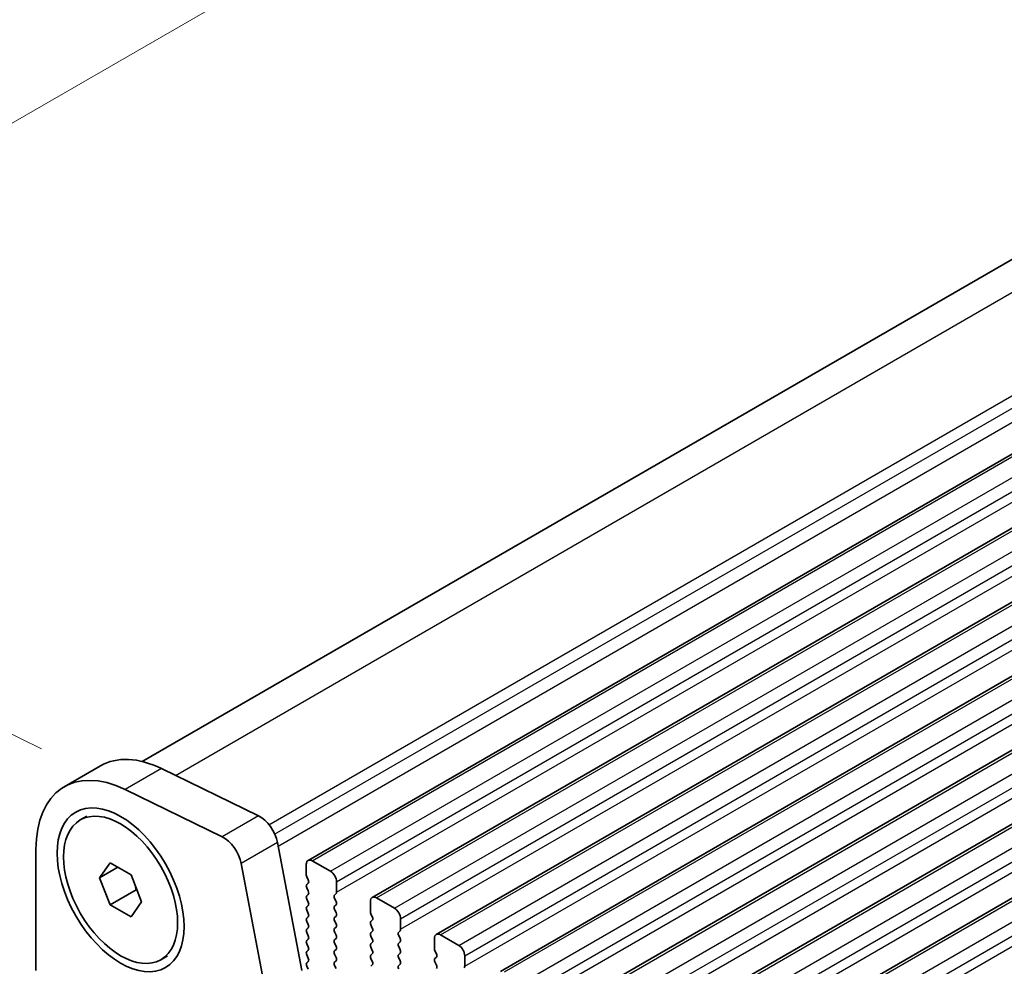
# Model space of a CAD drawing. Units: millimetres. Extents: x 0 to 7554, y 0 to 1124.
# Drawn here: x 138 to 196, y 423 to 478 of the extents above; entities that cross this region are included whole.
import ezdxf

# ---------------------------------------------------------------- set-up
doc = ezdxf.new("R2010")
doc.units = ezdxf.units.MM
for name, color, linetype, lineweight in [('Dimension (ISO)', 7, 'Continuous', 18), ('Visible (ISO)', 7, 'Continuous', 35), ('Visible Narrow (ISO)', 7, 'Continuous', 25)]:
    doc.layers.add(name, color=color, linetype=linetype, lineweight=lineweight)
doc.styles.add('Note Text (TK)', font='MS PGothic.ttf')
doc.dimstyles.new('Default - Method 1b (TK)', dxfattribs={"dimscale": 3, "dimtxt": 2.5, "dimasz": 2.5, "dimexe": 1, "dimexo": 1.5, "dimgap": 1, "dimtad": 1, "dimtoh": 1, "dimrnd": 1e-08, "dimdsep": 46, "dimtxsty": 'Note Text (TK)', "dimcen": 0.09, "dimdle": 5, "dimclrd": 100, "dimclre": 100, "dimclrt": 7, "dimadec": 1, "dimazin": 1, "dimtfac": 1, "dimtmove": 0, "dimatfit": 3, "dimfxl": 1, "dimtolj": 1, "dimlwd": -1, "dimlwe": -1, "dimarcsym": 0})

# ---------------------------------------------------------------- blocks, each defined once
blk = doc.blocks.new('*D16')
at = {"layer": 'Defpoints', "color": 0}
for p in [(339.788, 588.362), (379.97, 568.801), (144.503, 432.854)]:
    blk.add_point(p, dxfattribs=at)
at = {"layer": 'Dimension (ISO)', "color": 100}
for p, q in [((375.087, 571.178), (336.533, 589.947)), ((110.817, 456.166), (333.293, 584.612)), ((139.621, 435.231), (101.066, 454))]:
    blk.add_line(p, q, dxfattribs=at)
for points in [[(332.668, 585.695), (333.918, 583.53), (339.788, 588.362)], [(110.192, 457.248), (111.442, 455.083), (104.321, 452.416)]]:
    blk.add_solid(points, dxfattribs=at)
at = {"layer": 'Dimension (ISO)', "color": 7, "insert": (214.705, 523.005), "char_height": 7.5, "attachment_point": 4, "rotation": 30, "style": 'Note Text (TK)'}
blk.add_mtext('\\A1;{\\Q-34.042;\\W0.816;\\H0.784x;333}', dxfattribs=at)

msp = doc.modelspace()

# ---------------------------------------------------------------- linework, layer by layer
at = {"layer": 'Visible (ISO)'}
for p, q in [((145.5032, 434.4917), (374.7906, 566.8709)), ((155.1959, 428.712), (386.4199, 562.2092)), ((158.9436, 426.5483), (390.1675, 560.0454)), ((162.6913, 424.3845), (393.9152, 557.8817)), ((166.4389, 422.2208), (397.6629, 555.718)), ((170.1866, 420.0571), (401.4105, 553.5543)), ((173.9343, 417.8934), (405.1582, 551.3906)), ((177.6819, 415.7297), (408.9059, 549.2269)), ((143.0667, 434.2397), (140.9454, 433.015)), ((152.2944, 431.3185), (146.6246, 434.0788)), ((150.1731, 430.0938), (144.5033, 432.854)), ((141.8808, 431.0763), (142.2591, 431.2947)), ((154.8397, 422.2868), (153.4065, 429.7518)), ((139.2886, 429.3528), (139.2886, 422.2858)), ((143.0136, 427.7001), (143.6259, 428.5713)), ((144.0742, 428.3125), (143.0136, 427.7001)), ((143.6259, 428.5713), (144.8507, 427.8642)), ((152.7184, 421.062), (151.2852, 428.5271)), ((155.0924, 428.4831), (155.0924, 427.8707)), ((156.5066, 428.0748), (155.4459, 428.6872)), ((143.6259, 426.1218), (143.0136, 427.7001)), ((144.8507, 427.8642), (145.463, 426.2859)), ((155.1207, 427.7564), (155.2055, 427.5768)), ((155.2055, 427.3808), (155.1207, 427.2992)), ((155.1207, 427.1032), (155.2055, 426.9236)), ((156.8602, 426.8501), (156.8602, 427.4625)), ((145.1391, 426.9954), (143.6259, 426.1218)), ((155.2055, 426.7276), (155.1207, 426.646)), ((156.747, 426.6868), (156.8319, 426.7684)), ((160.2543, 425.9111), (159.1936, 426.5235)), ((144.8507, 425.4147), (143.6259, 426.1218)), ((145.463, 426.2859), (144.8507, 425.4147)), ((155.1207, 426.45), (155.2055, 426.2704)), ((155.2055, 426.0744), (155.1207, 425.9928)), ((156.8319, 426.3112), (156.747, 426.4908)), ((156.747, 426.0336), (156.8319, 426.1152)), ((158.8401, 426.3194), (158.8401, 425.707)), ((155.1207, 425.7968), (155.2055, 425.6172)), ((155.2055, 425.4212), (155.1207, 425.3396)), ((156.8319, 425.658), (156.747, 425.8376)), ((156.747, 425.3804), (156.8319, 425.462)), ((158.8683, 425.5927), (158.9532, 425.4131)), ((155.1207, 425.1436), (155.2055, 424.964)), ((155.2055, 424.768), (155.1207, 424.6864)), ((156.8319, 425.0048), (156.747, 425.1844)), ((156.747, 424.7272), (156.8319, 424.8088)), ((158.9532, 425.2171), (158.8683, 425.1354)), ((158.8683, 424.9395), (158.9532, 424.7599)), ((160.6078, 424.6864), (160.6078, 425.2987)), ((155.1207, 424.4904), (155.2055, 424.3108)), ((156.8319, 424.3516), (156.747, 424.5312)), ((158.9532, 424.5639), (158.8683, 424.4823)), ((158.8683, 424.2863), (158.9532, 424.1067)), ((160.4947, 424.5231), (160.5795, 424.6047)), ((160.5795, 424.1475), (160.4947, 424.3271)), ((164.0019, 423.7474), (162.9413, 424.3598)), ((155.2055, 424.1148), (155.1207, 424.0332)), ((155.1207, 423.8372), (155.2055, 423.6576)), ((156.747, 424.074), (156.8319, 424.1557)), ((156.8319, 423.6984), (156.747, 423.878)), ((158.9532, 423.9107), (158.8683, 423.8291)), ((158.8683, 423.6331), (158.9532, 423.4535)), ((160.4947, 423.8699), (160.5795, 423.9515)), ((160.5795, 423.4943), (160.4947, 423.6739)), ((162.5877, 424.1557), (162.5877, 423.5433)), ((146.5958, 422.9097), (146.9741, 423.1281)), ((155.2055, 423.4616), (155.1207, 423.38)), ((155.1207, 423.184), (155.2055, 423.0044)), ((156.747, 423.4208), (156.8319, 423.5025)), ((156.8319, 423.0452), (156.747, 423.2248)), ((158.9532, 423.2575), (158.8683, 423.1759)), ((160.4947, 423.2167), (160.5795, 423.2983)), ((162.616, 423.429), (162.7009, 423.2493)), ((162.7009, 423.0534), (162.616, 422.9717)), ((164.3555, 422.5227), (164.3555, 423.135)), ((155.2055, 422.8084), (155.1207, 422.7268)), ((155.1207, 422.5308), (155.2043, 422.3537)), ((156.747, 422.7676), (156.8319, 422.8493)), ((156.8319, 422.392), (156.747, 422.5716)), ((158.8683, 422.9799), (158.9532, 422.8003)), ((158.9532, 422.6043), (158.8683, 422.5227)), ((160.5795, 422.8411), (160.4947, 423.0207)), ((160.4947, 422.5635), (160.5795, 422.6451)), ((162.616, 422.7758), (162.7009, 422.5961))]:
    msp.add_line(p, q, dxfattribs=at)
for centre, major_axis, start_param, end_param in [((147.0667, 427.3115), (-4, 6.9282), 5.57602, 6.2831853), ((144.9454, 426.0868), (-4, 6.9282), 5.57602, 7.0685835), ((152.3773, 430.0497), (-0.75, 1.299), 4.1713369, 5.57602), ((150.256, 428.8249), (-0.75, 1.299), 4.1713369, 5.57602), ((155.4459, 428.279), (-0.25, 0.433), 5.4977871, 7.0685835), ((155.2338, 427.7891), (0.1, -0.1732), 3.9269908, 4.5704919), ((156.5066, 427.6666), (-0.25, 0.433), 3.9269908, 5.4977871), ((155.2338, 427.1359), (-0.1, 0.1732), 0.1418971, 1.4288993), ((155.0924, 427.5441), (0.1, -0.1732), 0.1418971, 1.4288993), ((155.2338, 426.4827), (-0.1, 0.1732), 0.1418971, 1.4288993), ((155.0924, 426.8909), (0.1, -0.1732), 0.1418971, 1.4288993), ((156.8602, 426.5235), (-0.1, 0.1732), 0.1418971, 1.4288993), ((156.7187, 426.9317), (0.1, -0.1732), 0.1418971, 0.7853982), ((159.1936, 426.1152), (-0.25, 0.433), 5.4977871, 7.0685835), ((155.2338, 425.8295), (-0.1, 0.1732), 0.1418971, 1.4288993), ((155.0924, 426.2377), (0.1, -0.1732), 0.1418971, 1.4288993), ((156.8602, 425.8703), (-0.1, 0.1732), 0.1418971, 1.4288993), ((156.7187, 426.2785), (0.1, -0.1732), 0.1418971, 1.4288993), ((155.0924, 425.5845), (0.1, -0.1732), 0.1418971, 1.4288993), ((156.8602, 425.2171), (-0.1, 0.1732), 0.1418971, 1.4288993), ((156.7187, 425.6253), (0.1, -0.1732), 0.1418971, 1.4288993), ((158.9815, 425.6253), (0.1, -0.1732), 3.9269908, 4.5704919), ((158.8401, 425.3804), (0.1, -0.1732), 0.1418971, 1.4288993), ((160.2543, 425.5029), (-0.25, 0.433), 3.9269908, 5.4977871), ((155.2338, 425.1763), (-0.1, 0.1732), 0.1418971, 1.4288993), ((155.0924, 424.9313), (0.1, -0.1732), 0.1418971, 1.4288993), ((156.7187, 424.9721), (0.1, -0.1732), 0.1418971, 1.4288993), ((158.9815, 424.9721), (-0.1, 0.1732), 0.1418971, 1.4288993), ((155.2338, 424.5231), (-0.1, 0.1732), 0.1418971, 1.4288993), ((155.0924, 424.2781), (0.1, -0.1732), 0.1418971, 1.4288993), ((156.8602, 424.5639), (-0.1, 0.1732), 0.1418971, 1.4288993), ((156.7187, 424.319), (0.1, -0.1732), 0.1418971, 1.4288993), ((158.9815, 424.319), (-0.1, 0.1732), 0.1418971, 1.4288993), ((158.8401, 424.7272), (0.1, -0.1732), 0.1418971, 1.4288993), ((160.6078, 424.3598), (-0.1, 0.1732), 0.1418971, 1.4288993), ((160.4664, 424.768), (0.1, -0.1732), 0.1418971, 0.7853982), ((162.9413, 423.9515), (-0.25, 0.433), 5.4977871, 7.0685835), ((155.2338, 423.8699), (-0.1, 0.1732), 0.1418971, 1.4288993), ((155.0924, 423.6249), (0.1, -0.1732), 0.1418971, 1.4288993), ((156.8602, 423.9107), (-0.1, 0.1732), 0.1418971, 1.4288993), ((156.7187, 423.6658), (0.1, -0.1732), 0.1418971, 1.4288993), ((158.9815, 423.6658), (-0.1, 0.1732), 0.1418971, 1.4288993), ((158.8401, 424.074), (0.1, -0.1732), 0.1418971, 1.4288993), ((160.6078, 423.7066), (-0.1, 0.1732), 0.1418971, 1.4288993), ((160.4664, 424.1148), (0.1, -0.1732), 0.1418971, 1.4288993), ((164.0019, 423.3392), (-0.25, 0.433), 3.9269908, 5.4977871), ((155.2338, 423.2167), (-0.1, 0.1732), 0.1418971, 1.4288993), ((156.8602, 423.2575), (-0.1, 0.1732), 0.1418971, 1.4288993), ((156.7187, 423.0126), (0.1, -0.1732), 0.1418971, 1.4288993), ((158.9815, 423.0126), (-0.1, 0.1732), 0.1418971, 1.4288993), ((158.8401, 423.4208), (0.1, -0.1732), 0.1418971, 1.4288993), ((160.6078, 423.0534), (-0.1, 0.1732), 0.1418971, 1.4288993), ((160.4664, 423.4616), (0.1, -0.1732), 0.1418971, 1.4288993), ((162.7291, 423.4616), (0.1, -0.1732), 3.9269908, 4.5704919), ((162.5877, 423.2167), (0.1, -0.1732), 0.1418971, 1.4288993), ((155.2338, 422.5635), (-0.1, 0.1732), 0.1418971, 1.4288993), ((155.0924, 422.9717), (0.1, -0.1732), 0.1418971, 1.4288993), ((156.8602, 422.6043), (-0.1, 0.1732), 0.1418971, 1.4288993), ((158.8401, 422.7676), (0.1, -0.1732), 0.1418971, 1.4288993), ((160.6078, 422.4002), (-0.1, 0.1732), 0.1418971, 1.4288993), ((160.4664, 422.8084), (0.1, -0.1732), 0.1418971, 1.4288993), ((162.7291, 422.8084), (-0.1, 0.1732), 0.1418971, 1.4288993), ((162.5877, 422.5635), (0.1, -0.1732), 0.1418971, 1.4288993), ((164.2141, 422.6043), (0.1, -0.1732), 0.1418971, 0.7853982)]:
    msp.add_ellipse(centre, major_axis=major_axis, ratio=0.5773503, start_param=start_param, end_param=end_param, dxfattribs=at)
for major_axis in [(-2.625, 4.5466), (2.3575, -4.0833)]:
    msp.add_ellipse((144.2383, 426.993), major_axis=major_axis, ratio=0.5773503, dxfattribs=at)
for points, weights in [([(145.1025, 427.2152), (145.1225, 427.1098), (145.1391, 426.9954)], [1.03102561522, 1.01749022864, 1]), ([(145.1391, 426.9954), (145.1673, 426.9864), (145.1947, 426.9774)], [1, 1.00481204133, 1.00932472052])]:
    msp.add_rational_spline(points, weights, degree=2, dxfattribs=at)
at = {"layer": 'Visible Narrow (ISO)'}
for p, q in [((147.4495, 433.6772), (377.9038, 566.7301)), ((152.9128, 430.7977), (383.5736, 563.9698)), ((153.2449, 430.2533), (383.9443, 563.4476)), ((153.4461, 429.5455), (384.0867, 562.706)), ((155.4459, 428.6872), (386.6699, 562.1844)), ((156.5066, 428.0748), (387.7305, 561.572)), ((156.8602, 427.4625), (388.0841, 560.9597)), ((156.8602, 426.8501), (388.0841, 560.3473)), ((159.1936, 426.5235), (390.4175, 560.0207)), ((160.2543, 425.9111), (391.4782, 559.4083)), ((160.6078, 425.2987), (391.8317, 558.7959)), ((160.6078, 424.6864), (391.8317, 558.1836)), ((162.9413, 424.3598), (394.1652, 557.857)), ((164.0019, 423.7474), (395.2259, 557.2446)), ((164.3555, 423.135), (395.5794, 556.6322)), ((164.3555, 422.5227), (395.5794, 556.0198)), ((166.6889, 422.1961), (397.9129, 555.6933)), ((167.7496, 421.5837), (398.9735, 555.0809)), ((168.1032, 420.9713), (399.3271, 554.4685)), ((168.1032, 420.3589), (399.3271, 553.8561)), ((170.4366, 420.0323), (401.6605, 553.5295)), ((171.4973, 419.42), (402.7212, 552.9172)), ((171.8508, 418.8076), (403.0747, 552.3048)), ((171.8508, 418.1952), (403.0747, 551.6924)), ((174.1843, 417.8686), (405.4082, 551.3658)), ((175.2449, 417.2563), (406.4689, 550.7534)), ((175.5985, 416.6439), (406.8224, 550.1411)), ((175.5985, 416.0315), (406.8224, 549.5287)), ((177.9319, 415.7049), (409.1559, 549.2021)), ((178.9926, 415.0925), (410.2165, 548.5897)), ((179.3462, 414.4802), (410.5701, 547.9774)), ((179.3462, 413.8678), (410.5701, 547.365)), ((146.6246, 434.0788), (144.5033, 432.854)), ((152.2944, 431.3185), (150.1731, 430.0938)), ((153.4065, 429.7518), (151.2852, 428.5271))]:
    msp.add_line(p, q, dxfattribs=at)

# ---------------------------------------------------------------- dimensions: what is measured, and where the dimension line sits
at = {"layer": 'Dimension (ISO)', "color": 100}
dim = msp.add_linear_dim(base=(339.7881, 588.3624), p1=(144.5033, 432.854), p2=(379.9699, 568.8007), angle=210, text='{\\Q-34.042;\\W0.816;\\H0.784x;<>}', dimstyle='Default - Method 1b (TK)', override={"dimtoh": 0, "dimdec": 2, "dimlfac": 1.224745, "dimtp": 0, "dimtm": 0, "dimtdec": 2, "dimtofl": 0, "dimatfit": 1}, dxfattribs=at)
dim.commit()
dim.dimension.update_dxf_attribs({"geometry": '*D16', "text_midpoint": (222.0548, 520.3891), "dimtype": 160})

doc.saveas('drawing.dxf')
